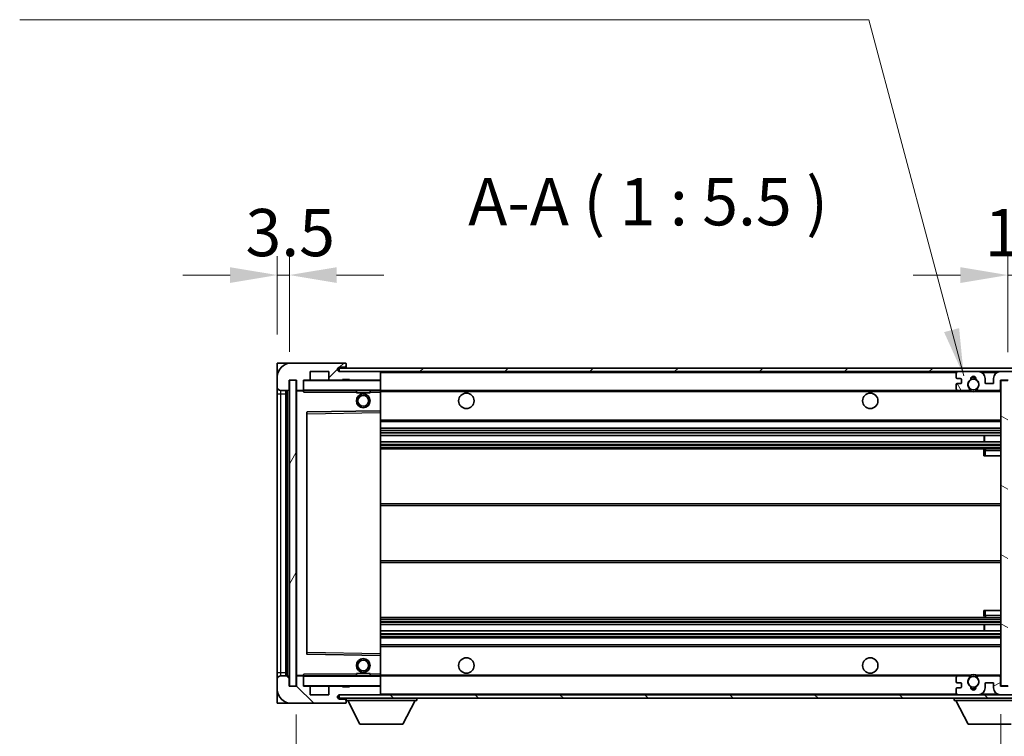
# Model space of a CAD drawing. Units: millimetres. Extents: x 14 to 12205, y 10 to 1555.
# Drawn here: x 3314 to 3600, y 1121 to 1330 of the extents above; entities that cross this region are included whole.
import ezdxf

# ---------------------------------------------------------------- set-up
doc = ezdxf.new("R2010")
doc.units = ezdxf.units.MM
for name, color, linetype, lineweight in [('Dimension (ISO)', 7, 'Continuous', 18), ('Dimension (ISO) @ 1', 7, 'Continuous', 18), ('Hatch (ISO)', 1, 'Continuous', 18), ('Symbol (ISO)', 7, 'Continuous', 18), ('Visible (ISO)', 7, 'Continuous', 35), ('Visible Narrow (ISO)', 7, 'Continuous', 25)]:
    doc.layers.add(name, color=color, linetype=linetype, lineweight=lineweight)
doc.styles.add('Note Text (TK)', font='MS PGothic.ttf')
doc.dimstyles.new('Default - Method 1b (TK)', dxfattribs={"dimscale": 5.5, "dimtxt": 2.5, "dimasz": 2.5, "dimexe": 1, "dimexo": 1.5, "dimgap": 1, "dimtad": 1, "dimtoh": 1, "dimrnd": 1e-08, "dimdsep": 46, "dimtxsty": 'Note Text (TK)', "dimcen": 0.09, "dimdle": 5, "dimclrd": 100, "dimclre": 100, "dimclrt": 7, "dimadec": 1, "dimazin": 1, "dimtfac": 1, "dimtmove": 0, "dimatfit": 3, "dimfxl": 1, "dimtolj": 1, "dimlwd": -1, "dimlwe": -1, "dimarcsym": 0})
doc.dimstyles.new('Default - Method 1b (TK)$7', dxfattribs={"dimscale": 5.5, "dimtxt": 2.5, "dimasz": 2.5, "dimexe": 1, "dimexo": 1.5, "dimgap": 1, "dimtad": 1, "dimtoh": 1, "dimrnd": 1e-08, "dimdsep": 46, "dimtxsty": 'Note Text (TK)', "dimcen": 0.09, "dimdle": 5, "dimclrd": 100, "dimclre": 100, "dimclrt": 7, "dimadec": 1, "dimazin": 1, "dimtfac": 1, "dimtmove": 0, "dimatfit": 3, "dimfxl": 1, "dimtolj": 1, "dimlwd": -1, "dimlwe": -1, "dimarcsym": 0})
pattern_1 = [(45, (2094.858, -34.149), (-12.34785, 12.34785), [])]
pattern_2 = [(135.0002, (2094.858, -34.149), (-12.3478, -12.3479), [])]

# ---------------------------------------------------------------- blocks, each defined once
blk = doc.blocks.new('*D91')
at = {"layer": 'Defpoints', "color": 0}
for p in [(3394.38, 1135.8), (3599.38, 1135.9), (3599.38, 1069.9)]:
    blk.add_point(p, dxfattribs=at)
at = {"layer": 'Dimension (ISO)', "color": 100}
for p, q in [((3394.38, 1127.55), (3394.38, 1064.4)), ((3599.38, 1127.65), (3599.38, 1064.4)), ((3408.13, 1069.9), (3585.63, 1069.9))]:
    blk.add_line(p, q, dxfattribs=at)
for points in [[(3408.13, 1072.19), (3408.13, 1067.61), (3394.38, 1069.9)], [(3585.63, 1072.19), (3585.63, 1067.61), (3599.38, 1069.9)]]:
    blk.add_solid(points, dxfattribs=at)
at = {"layer": 'Dimension (ISO)', "color": 7, "insert": (3392.51, 1084.46), "char_height": 13.75, "attachment_point": 4, "style": 'Note Text (TK)'}
blk.add_mtext('\\A1;\\fＭＳ Ｐゴシック|b0|i0;\\H13.7500;有効寸法 / Max dim. 205', dxfattribs=at)
blk = doc.blocks.new('*D116')
at = {"layer": 'Defpoints', "color": 0}
for p in [(3618.88, 1255.38), (3618.88, 1227.88), (3601.38, 1224.7)]:
    blk.add_point(p, dxfattribs=at)
at = {"layer": 'Dimension (ISO)', "color": 100}
for p, q in [((3601.38, 1232.95), (3601.38, 1260.88)), ((3618.88, 1236.13), (3618.88, 1260.88)), ((3587.63, 1255.38), (3573.88, 1255.38)), ((3601.38, 1255.38), (3618.88, 1255.38)), ((3632.63, 1255.38), (3646.38, 1255.38))]:
    blk.add_line(p, q, dxfattribs=at)
for points in [[(3587.63, 1257.67), (3587.63, 1253.09), (3601.38, 1255.38)], [(3632.63, 1257.67), (3632.63, 1253.09), (3618.88, 1255.38)]]:
    blk.add_solid(points, dxfattribs=at)
at = {"layer": 'Dimension (ISO)', "color": 7, "insert": (3594.66, 1267.75), "char_height": 13.75, "attachment_point": 4, "style": 'Note Text (TK)'}
blk.add_mtext('\\A1;17.5', dxfattribs=at)
blk = doc.blocks.new('*D117')
at = {"layer": 'Defpoints', "color": 0}
for p in [(3392.38, 1255.38), (3388.88, 1229.8), (3392.38, 1224.8)]:
    blk.add_point(p, dxfattribs=at)
at = {"layer": 'Dimension (ISO)', "color": 100}
for p, q in [((3388.88, 1238.05), (3388.88, 1260.88)), ((3392.38, 1233.05), (3392.38, 1260.88)), ((3375.13, 1255.38), (3361.38, 1255.38)), ((3388.88, 1255.38), (3392.38, 1255.38)), ((3406.13, 1255.38), (3419.88, 1255.38))]:
    blk.add_line(p, q, dxfattribs=at)
for points in [[(3375.13, 1257.67), (3375.13, 1253.09), (3388.88, 1255.38)], [(3406.13, 1257.67), (3406.13, 1253.09), (3392.38, 1255.38)]]:
    blk.add_solid(points, dxfattribs=at)
at = {"layer": 'Dimension (ISO)', "color": 7, "insert": (3379.62, 1267.75), "char_height": 13.75, "attachment_point": 4, "style": 'Note Text (TK)'}
blk.add_mtext('\\A1;3.5', dxfattribs=at)

msp = doc.modelspace()

# ---------------------------------------------------------------- hatches: boundary and pattern name
at = {"layer": 'Hatch (ISO)'}
h = msp.add_hatch(dxfattribs=at)
h.set_pattern_fill('ANSI31', color=256, scale=139.7, style=0)
h.set_pattern_definition(pattern_1)
edge = h.paths.add_edge_path()
edge.add_ellipse((3396.1816, 1222.0967), major_axis=(0, -0.3), ratio=1, start_angle=0, end_angle=90)
edge.add_line((3396.4816, 1222.0967), (3396.4816, 1224.7967))
edge.add_line((3396.4816, 1224.7967), (3398.1816, 1224.7967))
edge.add_ellipse((3398.1816, 1225.0967), major_axis=(0, -0.3), ratio=1, start_angle=0, end_angle=90)
edge.add_line((3398.4816, 1225.0967), (3398.4816, 1227.2967))
edge.add_line((3398.4816, 1227.2967), (3403.8816, 1227.2967))
edge.add_line((3403.8816, 1227.2967), (3403.8816, 1225.0967))
edge.add_ellipse((3404.1816, 1225.0967), major_axis=(-0.3, 0), ratio=1, start_angle=0, end_angle=90)
edge.add_line((3404.1816, 1224.7967), (3407.8816, 1224.7967))
edge.add_line((3407.8816, 1224.7967), (3407.8816, 1224.9967))
edge.add_line((3407.8816, 1224.9967), (3409.8816, 1224.9967))
edge.add_line((3409.8816, 1224.9967), (3409.8816, 1224.7967))
edge.add_line((3409.8816, 1224.7967), (3418.5816, 1224.7967))
edge.add_ellipse((3418.5816, 1225.0967), major_axis=(0, -0.3), ratio=1, start_angle=0, end_angle=90)
edge.add_line((3418.8816, 1225.0967), (3418.8816, 1226.9967))
edge.add_ellipse((3418.5816, 1226.9967), major_axis=(0.3, 0), ratio=1, start_angle=0, end_angle=90)
edge.add_line((3418.5816, 1227.2967), (3407.0066, 1227.2967))
edge.add_ellipse((3407.0066, 1227.9217), major_axis=(0, -0.625), ratio=1, start_angle=348.463041, end_angle=360, ccw=False)
edge.add_ellipse((3407.0066, 1227.9217), major_axis=(-0.125, -0.6124), ratio=1, start_angle=191.536959, end_angle=360, ccw=False)
edge.add_line((3407.0066, 1228.5467), (3408.3816, 1228.5467))
edge.add_ellipse((3408.3816, 1229.0467), major_axis=(0, -0.5), ratio=1, start_angle=0, end_angle=90)
edge.add_line((3408.8816, 1229.0467), (3408.8816, 1229.4967))
edge.add_ellipse((3408.5816, 1229.4967), major_axis=(0.3, 0), ratio=1, start_angle=0, end_angle=90)
edge.add_line((3408.5816, 1229.7967), (3392.8816, 1229.7967))
edge.add_ellipse((3392.8816, 1225.7967), major_axis=(0, 4), ratio=1, start_angle=0, end_angle=90)
edge.add_line((3388.8816, 1225.7967), (3388.8816, 1222.7967))
edge.add_ellipse((3389.8816, 1222.7967), major_axis=(-1, 0), ratio=1, start_angle=0, end_angle=90)
edge.add_line((3389.8816, 1221.7967), (3391.9816, 1221.7967))
edge.add_ellipse((3391.9816, 1222.0967), major_axis=(0, -0.3), ratio=1, start_angle=0, end_angle=90)
edge.add_line((3392.2816, 1222.0967), (3392.2816, 1224.7967))
edge.add_line((3392.2816, 1224.7967), (3392.3816, 1224.7967))
edge.add_line((3392.3816, 1224.7967), (3394.3816, 1224.7967))
edge.add_line((3394.3816, 1224.7967), (3394.4816, 1224.7967))
edge.add_line((3394.4816, 1224.7967), (3394.4816, 1222.0967))
edge.add_ellipse((3394.7816, 1222.0967), major_axis=(-0.3, 0), ratio=1, start_angle=0, end_angle=90)
edge.add_line((3394.7816, 1221.7967), (3396.1816, 1221.7967))
h = msp.add_hatch(dxfattribs=at)
h.set_pattern_fill('ANSI31', color=256, scale=139.7, style=0)
h.set_pattern_definition(pattern_1)
edge = h.paths.add_edge_path()
edge.add_line((3606.3816, 1222.5467), (3601.3816, 1222.5467))
edge.add_line((3601.3816, 1222.5467), (3601.3816, 1221.5467))
edge.add_line((3601.3816, 1221.5467), (3606.3816, 1221.5467))
edge.add_ellipse((3606.3816, 1223.0467), major_axis=(0, -1.5), ratio=1, start_angle=0, end_angle=90)
edge.add_line((3607.8816, 1223.0467), (3607.8816, 1226.7967))
edge.add_ellipse((3606.3816, 1226.7967), major_axis=(1.5, 0), ratio=1, start_angle=0, end_angle=90)
edge.add_line((3606.3816, 1228.2967), (3406.8816, 1228.2967))
edge.add_line((3406.8816, 1228.2967), (3406.8816, 1227.3094))
edge.add_line((3406.8816, 1227.3094), (3406.8816, 1227.2967))
edge.add_line((3406.8816, 1227.2967), (3407.0066, 1227.2967))
edge.add_line((3407.0066, 1227.2967), (3418.5816, 1227.2967))
edge.add_line((3418.5816, 1227.2967), (3586.8816, 1227.2967))
edge.add_line((3586.8816, 1227.2967), (3592.7816, 1227.2967))
edge.add_line((3592.7816, 1227.2967), (3599.2816, 1227.2967))
edge.add_line((3599.2816, 1227.2967), (3605.8816, 1227.2967))
edge.add_line((3605.8816, 1227.2967), (3606.3816, 1227.2967))
edge.add_ellipse((3606.3816, 1226.7967), major_axis=(0, 0.5), ratio=1, start_angle=270, end_angle=360, ccw=False)
edge.add_line((3606.8816, 1226.7967), (3606.8816, 1223.0467))
edge.add_ellipse((3606.3816, 1223.0467), major_axis=(0.5, 0), ratio=1, start_angle=270, end_angle=360, ccw=False)
h = msp.add_hatch(dxfattribs=at)
h.set_pattern_fill('ANSI31', color=256, scale=139.7, angle=75.000175, style=0)
h.set_pattern_definition([(120.0002, (2094.858, -34.149), (-15.12294, -8.7313), [])])
edge = h.paths.add_edge_path()
edge.add_ellipse((3586.8816, 1226.7967), major_axis=(0, 0.5), ratio=1, start_angle=0, end_angle=90)
edge.add_line((3586.3816, 1226.7967), (3586.3816, 1225.5967))
edge.add_ellipse((3586.6816, 1225.5967), major_axis=(-0.3, 0), ratio=1, start_angle=0, end_angle=90)
edge.add_line((3586.6816, 1225.2967), (3587.5816, 1225.2967))
edge.add_ellipse((3587.5816, 1224.9967), major_axis=(0, 0.3), ratio=1, start_angle=270, end_angle=360, ccw=False)
edge.add_line((3587.8816, 1224.9967), (3587.8816, 1224.0967))
edge.add_ellipse((3587.5816, 1224.0967), major_axis=(0.3, 0), ratio=1, start_angle=270, end_angle=360, ccw=False)
edge.add_line((3587.5816, 1223.7967), (3586.6816, 1223.7967))
edge.add_ellipse((3586.6816, 1223.4967), major_axis=(0, 0.3), ratio=1, start_angle=0, end_angle=90)
edge.add_line((3586.3816, 1223.4967), (3586.3816, 1222.2967))
edge.add_ellipse((3586.8816, 1222.2967), major_axis=(-0.5, 0), ratio=1, start_angle=0, end_angle=90)
edge.add_line((3586.8816, 1221.7967), (3589.906, 1221.7967))
edge.add_ellipse((3589.906, 1222.1967), major_axis=(0, -0.4), ratio=1, start_angle=0, end_angle=132.45415)
edge.add_ellipse((3591.3816, 1223.5467), major_axis=(-1.1805, -1.08), ratio=1, start_angle=261.020412, end_angle=360, ccw=False)
edge.add_ellipse((3590.3337, 1225.1316), major_axis=(0.1655, -0.2502), ratio=1, start_angle=0, end_angle=60.082872)
edge.add_ellipse((3591.3816, 1225.1967), major_axis=(-0.7486, -0.0465), ratio=1, start_angle=172.885131, end_angle=360, ccw=False)
edge.add_ellipse((3592.4296, 1225.1316), major_axis=(-0.2994, 0.0186), ratio=1, start_angle=0, end_angle=60.082872)
edge.add_ellipse((3591.3816, 1223.5467), major_axis=(0.8825, 1.3346), ratio=1, start_angle=261.020412, end_angle=360, ccw=False)
edge.add_ellipse((3592.8573, 1222.1967), major_axis=(-0.2951, 0.27), ratio=1, start_angle=0, end_angle=132.45415)
edge.add_line((3592.8573, 1221.7967), (3598.8816, 1221.7967))
edge.add_ellipse((3598.8816, 1222.1967), major_axis=(0, -0.4), ratio=1, start_angle=0, end_angle=90)
edge.add_line((3599.2816, 1222.1967), (3599.2816, 1224.7967))
edge.add_line((3599.2816, 1224.7967), (3601.4816, 1224.7967))
edge.add_line((3601.4816, 1224.7967), (3601.4816, 1223.1967))
edge.add_ellipse((3601.8816, 1223.1967), major_axis=(-0.4, 0), ratio=1, start_angle=0, end_angle=90)
edge.add_line((3601.8816, 1222.7967), (3605.8816, 1222.7967))
edge.add_ellipse((3605.8816, 1223.2967), major_axis=(0, -0.5), ratio=1, start_angle=0, end_angle=90)
edge.add_line((3606.3816, 1223.2967), (3606.3816, 1223.9967))
edge.add_ellipse((3606.0816, 1223.9967), major_axis=(0.3, 0), ratio=1, start_angle=0, end_angle=90)
edge.add_line((3606.0816, 1224.2967), (3604.6816, 1224.2967))
edge.add_ellipse((3604.6816, 1224.5967), major_axis=(0, -0.3), ratio=1, start_angle=270, end_angle=360, ccw=False)
edge.add_line((3604.3816, 1224.5967), (3604.3816, 1225.4967))
edge.add_ellipse((3604.6816, 1225.4967), major_axis=(-0.3, 0), ratio=1, start_angle=270, end_angle=360, ccw=False)
edge.add_line((3604.6816, 1225.7967), (3606.0816, 1225.7967))
edge.add_ellipse((3606.0816, 1226.0967), major_axis=(0, -0.3), ratio=1, start_angle=0, end_angle=90)
edge.add_line((3606.3816, 1226.0967), (3606.3816, 1226.7967))
edge.add_ellipse((3605.8816, 1226.7967), major_axis=(0.5, 0), ratio=1, start_angle=0, end_angle=90)
edge.add_line((3605.8816, 1227.2967), (3599.2816, 1227.2967))
edge.add_ellipse((3599.2816, 1225.2967), major_axis=(0, 2), ratio=1, start_angle=0, end_angle=90)
edge.add_line((3597.2816, 1225.2967), (3597.2816, 1224.0967))
edge.add_ellipse((3596.9816, 1224.0967), major_axis=(0.3, 0), ratio=1, start_angle=270, end_angle=360, ccw=False)
edge.add_line((3596.9816, 1223.7967), (3595.0816, 1223.7967))
edge.add_ellipse((3595.0816, 1224.0967), major_axis=(0, -0.3), ratio=1, start_angle=270, end_angle=360, ccw=False)
edge.add_line((3594.7816, 1224.0967), (3594.7816, 1225.2967))
edge.add_ellipse((3592.7816, 1225.2967), major_axis=(2, 0), ratio=1, start_angle=0, end_angle=90)
edge.add_line((3592.7816, 1227.2967), (3586.8816, 1227.2967))
h = msp.add_hatch(dxfattribs=at)
h.set_pattern_fill('ANSI31', color=256, scale=139.7, angle=14.999978, style=0)
h.set_pattern_definition([(60, (2094.858, -34.149), (-15.12297, 8.73126), [])])
h.paths.add_polyline_path([(3394.3816, 1224.7967), (3392.3816, 1224.7967), (3392.3816, 1135.7967), (3394.3816, 1135.7967)])
h = msp.add_hatch(dxfattribs=at)
h.set_pattern_fill('ANSI31', color=256, scale=139.7, angle=105.000246, style=0)
h.set_pattern_definition([(150.0002, (2094.858, -34.149), (-8.73119, -15.123), [])])
h.paths.add_polyline_path([(3601.3816, 1224.6967), (3599.3816, 1224.6967), (3599.3816, 1135.8967), (3601.3816, 1135.8967), (3601.3816, 1138.0467), (3601.3816, 1139.0467), (3601.3816, 1221.5467), (3601.3816, 1222.5467)])
h = msp.add_hatch(dxfattribs=at)
h.set_pattern_fill('ANSI31', color=256, scale=139.7, angle=90.00021, style=0)
h.set_pattern_definition(pattern_2)
edge = h.paths.add_edge_path()
edge.add_ellipse((3396.1816, 1138.4967), major_axis=(0.3, 0), ratio=1, start_angle=0, end_angle=90)
edge.add_line((3396.1816, 1138.7967), (3394.7816, 1138.7967))
edge.add_ellipse((3394.7816, 1138.4967), major_axis=(0, 0.3), ratio=1, start_angle=0, end_angle=90)
edge.add_line((3394.4816, 1138.4967), (3394.4816, 1135.7967))
edge.add_line((3394.4816, 1135.7967), (3394.3816, 1135.7967))
edge.add_line((3394.3816, 1135.7967), (3392.3816, 1135.7967))
edge.add_line((3392.3816, 1135.7967), (3392.2816, 1135.7967))
edge.add_line((3392.2816, 1135.7967), (3392.2816, 1138.4967))
edge.add_ellipse((3391.9816, 1138.4967), major_axis=(0.3, 0), ratio=1, start_angle=0, end_angle=90)
edge.add_line((3391.9816, 1138.7967), (3389.8816, 1138.7967))
edge.add_ellipse((3389.8816, 1137.7967), major_axis=(0, 1), ratio=1, start_angle=0, end_angle=90)
edge.add_line((3388.8816, 1137.7967), (3388.8816, 1134.7967))
edge.add_ellipse((3392.8816, 1134.7967), major_axis=(-4, 0), ratio=1, start_angle=0, end_angle=90)
edge.add_line((3392.8816, 1130.7967), (3408.5816, 1130.7967))
edge.add_ellipse((3408.5816, 1131.0967), major_axis=(0, -0.3), ratio=1, start_angle=0, end_angle=90)
edge.add_line((3408.8816, 1131.0967), (3408.8816, 1131.5467))
edge.add_ellipse((3408.3816, 1131.5467), major_axis=(0.5, 0), ratio=1, start_angle=0, end_angle=90)
edge.add_line((3408.3816, 1132.0467), (3407.0066, 1132.0467))
edge.add_ellipse((3407.0066, 1132.6717), major_axis=(0, -0.625), ratio=1, start_angle=191.536959, end_angle=360, ccw=False)
edge.add_ellipse((3407.0066, 1132.6717), major_axis=(-0.125, 0.6124), ratio=1, start_angle=348.463041, end_angle=360, ccw=False)
edge.add_line((3407.0066, 1133.2967), (3418.5816, 1133.2967))
edge.add_ellipse((3418.5816, 1133.5967), major_axis=(0, -0.3), ratio=1, start_angle=0, end_angle=90)
edge.add_line((3418.8816, 1133.5967), (3418.8816, 1135.4967))
edge.add_ellipse((3418.5816, 1135.4967), major_axis=(0.3, 0), ratio=1, start_angle=0, end_angle=90)
edge.add_line((3418.5816, 1135.7967), (3409.8816, 1135.7967))
edge.add_line((3409.8816, 1135.7967), (3409.8816, 1135.5967))
edge.add_line((3409.8816, 1135.5967), (3407.8816, 1135.5967))
edge.add_line((3407.8816, 1135.5967), (3407.8816, 1135.7967))
edge.add_line((3407.8816, 1135.7967), (3404.1816, 1135.7967))
edge.add_ellipse((3404.1816, 1135.4967), major_axis=(0, 0.3), ratio=1, start_angle=0, end_angle=90)
edge.add_line((3403.8816, 1135.4967), (3403.8816, 1133.2967))
edge.add_line((3403.8816, 1133.2967), (3398.4816, 1133.2967))
edge.add_line((3398.4816, 1133.2967), (3398.4816, 1135.4967))
edge.add_ellipse((3398.1816, 1135.4967), major_axis=(0.3, 0), ratio=1, start_angle=0, end_angle=90)
edge.add_line((3398.1816, 1135.7967), (3396.4816, 1135.7967))
edge.add_line((3396.4816, 1135.7967), (3396.4816, 1138.4967))
h = msp.add_hatch(dxfattribs=at)
h.set_pattern_fill('ANSI31', color=256, scale=139.7, angle=90.00021, style=0)
h.set_pattern_definition(pattern_2)
edge = h.paths.add_edge_path()
edge.add_line((3601.3816, 1138.0467), (3606.3816, 1138.0467))
edge.add_ellipse((3606.3816, 1137.5467), major_axis=(0, 0.5), ratio=1, start_angle=270, end_angle=360, ccw=False)
edge.add_line((3606.8816, 1137.5467), (3606.8816, 1133.7967))
edge.add_ellipse((3606.3816, 1133.7967), major_axis=(0.5, 0), ratio=1, start_angle=270, end_angle=360, ccw=False)
edge.add_line((3606.3816, 1133.2967), (3605.8816, 1133.2967))
edge.add_line((3605.8816, 1133.2967), (3599.2816, 1133.2967))
edge.add_line((3599.2816, 1133.2967), (3592.7816, 1133.2967))
edge.add_line((3592.7816, 1133.2967), (3586.8816, 1133.2967))
edge.add_line((3586.8816, 1133.2967), (3418.5816, 1133.2967))
edge.add_line((3418.5816, 1133.2967), (3407.0066, 1133.2967))
edge.add_line((3407.0066, 1133.2967), (3406.8816, 1133.2967))
edge.add_line((3406.8816, 1133.2967), (3406.8816, 1133.2841))
edge.add_line((3406.8816, 1133.2841), (3406.8816, 1132.2967))
edge.add_line((3406.8816, 1132.2967), (3606.3816, 1132.2967))
edge.add_ellipse((3606.3816, 1133.7967), major_axis=(0, -1.5), ratio=1, start_angle=0, end_angle=90)
edge.add_line((3607.8816, 1133.7967), (3607.8816, 1137.5467))
edge.add_ellipse((3606.3816, 1137.5467), major_axis=(1.5, 0), ratio=1, start_angle=0, end_angle=90)
edge.add_line((3606.3816, 1139.0467), (3601.3816, 1139.0467))
edge.add_line((3601.3816, 1139.0467), (3601.3816, 1138.0467))
h = msp.add_hatch(dxfattribs=at)
h.set_pattern_fill('ANSI31', color=256, scale=139.7, angle=-14.999978, style=0)
h.set_pattern_definition([(30, (2094.858, -34.149), (-8.73126, 15.12297), [])])
edge = h.paths.add_edge_path()
edge.add_ellipse((3586.8816, 1133.7967), major_axis=(-0.5, 0), ratio=1, start_angle=0, end_angle=90)
edge.add_line((3586.8816, 1133.2967), (3592.7816, 1133.2967))
edge.add_ellipse((3592.7816, 1135.2967), major_axis=(0, -2), ratio=1, start_angle=0, end_angle=90)
edge.add_line((3594.7816, 1135.2967), (3594.7816, 1136.4967))
edge.add_ellipse((3595.0816, 1136.4967), major_axis=(-0.3, 0), ratio=1, start_angle=270, end_angle=360, ccw=False)
edge.add_line((3595.0816, 1136.7967), (3596.9816, 1136.7967))
edge.add_ellipse((3596.9816, 1136.4967), major_axis=(0, 0.3), ratio=1, start_angle=270, end_angle=360, ccw=False)
edge.add_line((3597.2816, 1136.4967), (3597.2816, 1135.2967))
edge.add_ellipse((3599.2816, 1135.2967), major_axis=(-2, 0), ratio=1, start_angle=0, end_angle=90)
edge.add_line((3599.2816, 1133.2967), (3605.8816, 1133.2967))
edge.add_ellipse((3605.8816, 1133.7967), major_axis=(0, -0.5), ratio=1, start_angle=0, end_angle=90)
edge.add_line((3606.3816, 1133.7967), (3606.3816, 1134.4967))
edge.add_ellipse((3606.0816, 1134.4967), major_axis=(0.3, 0), ratio=1, start_angle=0, end_angle=90)
edge.add_line((3606.0816, 1134.7967), (3604.6816, 1134.7967))
edge.add_ellipse((3604.6816, 1135.0967), major_axis=(0, -0.3), ratio=1, start_angle=270, end_angle=360, ccw=False)
edge.add_line((3604.3816, 1135.0967), (3604.3816, 1135.9967))
edge.add_ellipse((3604.6816, 1135.9967), major_axis=(-0.3, 0), ratio=1, start_angle=270, end_angle=360, ccw=False)
edge.add_line((3604.6816, 1136.2967), (3606.0816, 1136.2967))
edge.add_ellipse((3606.0816, 1136.5967), major_axis=(0, -0.3), ratio=1, start_angle=0, end_angle=90)
edge.add_line((3606.3816, 1136.5967), (3606.3816, 1137.2967))
edge.add_ellipse((3605.8816, 1137.2967), major_axis=(0.5, 0), ratio=1, start_angle=0, end_angle=90)
edge.add_line((3605.8816, 1137.7967), (3601.8816, 1137.7967))
edge.add_ellipse((3601.8816, 1137.3967), major_axis=(0, 0.4), ratio=1, start_angle=0, end_angle=90)
edge.add_line((3601.4816, 1137.3967), (3601.4816, 1135.7967))
edge.add_line((3601.4816, 1135.7967), (3599.2816, 1135.7967))
edge.add_line((3599.2816, 1135.7967), (3599.2816, 1138.3967))
edge.add_ellipse((3598.8816, 1138.3967), major_axis=(0.4, 0), ratio=1, start_angle=0, end_angle=90)
edge.add_line((3598.8816, 1138.7967), (3592.8573, 1138.7967))
edge.add_ellipse((3592.8573, 1138.3967), major_axis=(0, 0.4), ratio=1, start_angle=0, end_angle=132.45415)
edge.add_ellipse((3591.3816, 1137.0467), major_axis=(1.1805, 1.08), ratio=1, start_angle=261.020412, end_angle=360, ccw=False)
edge.add_ellipse((3592.4296, 1135.4619), major_axis=(-0.1655, 0.2502), ratio=1, start_angle=0, end_angle=60.082872)
edge.add_ellipse((3591.3816, 1135.3967), major_axis=(0.7486, 0.0465), ratio=1, start_angle=172.885131, end_angle=360, ccw=False)
edge.add_ellipse((3590.3337, 1135.4619), major_axis=(0.2994, -0.0186), ratio=1, start_angle=0, end_angle=60.082872)
edge.add_ellipse((3591.3816, 1137.0467), major_axis=(-0.8825, -1.3346), ratio=1, start_angle=261.020412, end_angle=360, ccw=False)
edge.add_ellipse((3589.906, 1138.3967), major_axis=(0.2951, -0.27), ratio=1, start_angle=0, end_angle=132.45415)
edge.add_line((3589.906, 1138.7967), (3586.8816, 1138.7967))
edge.add_ellipse((3586.8816, 1138.2967), major_axis=(0, 0.5), ratio=1, start_angle=0, end_angle=90)
edge.add_line((3586.3816, 1138.2967), (3586.3816, 1137.0967))
edge.add_ellipse((3586.6816, 1137.0967), major_axis=(-0.3, 0), ratio=1, start_angle=0, end_angle=90)
edge.add_line((3586.6816, 1136.7967), (3587.5816, 1136.7967))
edge.add_ellipse((3587.5816, 1136.4967), major_axis=(0, 0.3), ratio=1, start_angle=270, end_angle=360, ccw=False)
edge.add_line((3587.8816, 1136.4967), (3587.8816, 1135.5967))
edge.add_ellipse((3587.5816, 1135.5967), major_axis=(0.3, 0), ratio=1, start_angle=270, end_angle=360, ccw=False)
edge.add_line((3587.5816, 1135.2967), (3586.6816, 1135.2967))
edge.add_ellipse((3586.6816, 1134.9967), major_axis=(0, 0.3), ratio=1, start_angle=0, end_angle=90)
edge.add_line((3586.3816, 1134.9967), (3586.3816, 1133.7967))

# ---------------------------------------------------------------- linework, layer by layer
at = {"layer": 'Visible (ISO)'}
for p, q in [((3392.8816, 1229.7967), (3388.8816, 1229.7967)), ((3388.8816, 1225.7967), (3388.8816, 1229.7967)), ((3408.5816, 1229.7967), (3392.8816, 1229.7967)), ((3408.5816, 1229.7967), (3408.6316, 1229.7967)), ((3408.8816, 1229.5467), (3408.8816, 1229.4967)), ((3408.8816, 1229.0467), (3408.8816, 1229.4967)), ((3408.8816, 1228.5467), (3408.8816, 1229.0467)), ((3398.4816, 1225.0967), (3398.4816, 1227.2967)), ((3398.4816, 1227.2967), (3403.8816, 1227.2967)), ((3403.8816, 1227.2967), (3403.8816, 1225.0967)), ((3606.3816, 1228.2967), (3406.8816, 1228.2967)), ((3406.8816, 1228.2967), (3406.8816, 1227.2967)), ((3406.8816, 1227.2967), (3606.3816, 1227.2967)), ((3407.0066, 1228.5467), (3408.3816, 1228.5467)), ((3418.5816, 1227.2967), (3407.0066, 1227.2967)), ((3408.3816, 1228.5467), (3408.8816, 1228.5467)), ((3408.8816, 1228.5467), (3408.8816, 1228.2967)), ((3418.8816, 1226.9967), (3418.8816, 1227.2967)), ((3418.8816, 1225.0967), (3418.8816, 1226.9967)), ((3586.3816, 1226.7967), (3586.3816, 1225.5967)), ((3592.7816, 1227.2967), (3586.8816, 1227.2967)), ((3605.8816, 1227.2967), (3599.2816, 1227.2967)), ((3388.8816, 1225.7967), (3388.8816, 1222.7967)), ((3392.2816, 1222.0967), (3392.2816, 1224.7967)), ((3392.2816, 1224.7967), (3394.4816, 1224.7967)), ((3394.3816, 1224.7967), (3392.3816, 1224.7967)), ((3392.3816, 1224.7967), (3392.3816, 1135.7967)), ((3394.3816, 1135.7967), (3394.3816, 1224.7967)), ((3394.4816, 1224.7967), (3394.4816, 1222.0967)), ((3396.4816, 1222.0967), (3396.4816, 1224.7967)), ((3396.4816, 1224.7967), (3398.1816, 1224.7967)), ((3404.1816, 1224.7967), (3398.1816, 1224.7967)), ((3404.1816, 1224.7967), (3407.8816, 1224.7967)), ((3407.8816, 1224.7967), (3407.8816, 1224.9967)), ((3407.8816, 1224.9967), (3409.8816, 1224.9967)), ((3409.8816, 1224.7967), (3407.8816, 1224.7967)), ((3409.8816, 1224.9967), (3409.8816, 1224.7967)), ((3409.8816, 1224.7967), (3418.5816, 1224.7967)), ((3418.7816, 1224.7967), (3418.5816, 1224.7967)), ((3418.8816, 1224.6967), (3418.8816, 1225.0967)), ((3418.8816, 1221.8967), (3418.8816, 1224.6967)), ((3586.3816, 1223.4967), (3586.3816, 1222.2967)), ((3586.6816, 1225.2967), (3587.5816, 1225.2967)), ((3587.5816, 1223.7967), (3586.6816, 1223.7967)), ((3587.8816, 1224.9967), (3587.8816, 1224.0967)), ((3594.7816, 1224.0967), (3594.7816, 1225.2967)), ((3596.9816, 1223.7967), (3595.0816, 1223.7967)), ((3597.2816, 1225.2967), (3597.2816, 1224.0967)), ((3599.2816, 1222.1967), (3599.2816, 1224.7967)), ((3599.2816, 1224.7967), (3601.4816, 1224.7967)), ((3601.3816, 1224.6967), (3599.3816, 1224.6967)), ((3599.3816, 1224.6967), (3599.3816, 1135.8967)), ((3388.8816, 1222.7967), (3388.8816, 1220.7967)), ((3388.8816, 1220.7967), (3388.8816, 1139.7967)), ((3389.8816, 1221.7967), (3391.9816, 1221.7967)), ((3391.3816, 1138.7967), (3391.3816, 1221.7967)), ((3391.6816, 1221.7967), (3391.6816, 1138.7967)), ((3394.4816, 1221.6967), (3394.4816, 1138.8967)), ((3394.7816, 1221.7967), (3394.5816, 1221.7967)), ((3394.7816, 1221.7967), (3396.1816, 1221.7967)), ((3396.4816, 1221.7967), (3396.1816, 1221.7967)), ((3396.4816, 1222.0967), (3396.4816, 1221.8967)), ((3396.4816, 1221.8967), (3396.4816, 1221.6284)), ((3396.5816, 1221.7967), (3418.7816, 1221.7967)), ((3411.8816, 1221.7967), (3411.8816, 1221.0967)), ((3415.8816, 1221.0967), (3411.8816, 1221.0967)), ((3415.8816, 1221.7967), (3415.8816, 1221.0967)), ((3418.8816, 1221.2967), (3418.8816, 1221.8967)), ((3418.8816, 1221.7967), (3586.8816, 1221.7967)), ((3418.8816, 1215.9951), (3418.8816, 1221.2967)), ((3586.8816, 1221.7967), (3589.906, 1221.7967)), ((3589.906, 1221.7967), (3590.2208, 1221.7967)), ((3592.5425, 1221.7967), (3592.8573, 1221.7967)), ((3592.8573, 1221.7967), (3598.8816, 1221.7967)), ((3598.8816, 1221.7967), (3599.3816, 1221.7967)), ((3397.4816, 1215.4484), (3397.4816, 1145.1451)), ((3418.7816, 1215.8951), (3397.58, 1215.5483)), ((3418.7833, 1215.8951), (3418.7816, 1215.8951)), ((3418.8816, 1215.395), (3418.8816, 1215.9951)), ((3418.8816, 1145.1984), (3418.8816, 1215.395)), ((3418.8816, 1212.7967), (3599.3816, 1212.7967)), ((3418.8816, 1210.7967), (3599.3816, 1210.7967)), ((3418.8816, 1208.6946), (3599.3816, 1208.6946)), ((3418.8816, 1206.8988), (3599.3816, 1206.8988)), ((3594.569, 1206.8988), (3594.569, 1208.6946)), ((3594.5816, 1206.8988), (3594.5816, 1208.6946)), ((3418.8816, 1204.7967), (3599.3816, 1204.7967)), ((3594.3816, 1204.2967), (3594.3816, 1202.7967)), ((3599.3816, 1204.7967), (3594.8816, 1204.7967)), ((3594.8816, 1202.7967), (3594.3816, 1202.7967)), ((3594.8816, 1202.7967), (3599.3816, 1202.7967)), ((3418.8816, 1188.7967), (3599.3816, 1188.7967)), ((3418.8816, 1171.7967), (3599.3816, 1171.7967)), ((3594.3816, 1157.7967), (3594.8816, 1157.7967)), ((3594.3816, 1157.7967), (3594.3816, 1156.2967)), ((3594.8816, 1157.7967), (3599.3816, 1157.7967)), ((3418.8816, 1155.7967), (3599.3816, 1155.7967)), ((3594.8816, 1155.7967), (3599.3816, 1155.7967)), ((3418.8816, 1153.6946), (3599.3816, 1153.6946)), ((3418.8816, 1151.8988), (3599.3816, 1151.8988)), ((3594.569, 1151.8988), (3594.569, 1153.6946)), ((3594.5816, 1151.8988), (3594.5816, 1153.6946)), ((3418.8816, 1149.7967), (3599.3816, 1149.7967)), ((3418.8816, 1147.7967), (3599.3816, 1147.7967)), ((3397.58, 1145.0451), (3418.7816, 1144.6984)), ((3418.7816, 1144.6984), (3418.7833, 1144.6983)), ((3418.8816, 1144.5984), (3418.8816, 1145.1984)), ((3418.8816, 1139.2967), (3418.8816, 1144.5984)), ((3388.8816, 1139.7967), (3388.8816, 1137.7967)), ((3388.8816, 1137.7967), (3388.8816, 1134.7967)), ((3391.9816, 1138.7967), (3389.8816, 1138.7967)), ((3392.2816, 1135.7967), (3392.2816, 1138.4967)), ((3394.4816, 1138.4967), (3394.4816, 1135.7967)), ((3394.5816, 1138.7967), (3394.7816, 1138.7967)), ((3396.1816, 1138.7967), (3394.7816, 1138.7967)), ((3396.1816, 1138.7967), (3396.4816, 1138.7967)), ((3396.4816, 1138.9651), (3396.4816, 1138.6967)), ((3396.4816, 1138.6967), (3396.4816, 1138.4967)), ((3396.4816, 1135.7967), (3396.4816, 1138.4967)), ((3418.7816, 1138.7967), (3396.5816, 1138.7967)), ((3411.8816, 1139.4967), (3415.8816, 1139.4967)), ((3411.8816, 1138.7967), (3411.8816, 1139.4967)), ((3415.8816, 1138.7967), (3415.8816, 1139.4967)), ((3418.8816, 1138.6967), (3418.8816, 1139.2967)), ((3418.8816, 1138.7967), (3586.8816, 1138.7967)), ((3418.8816, 1135.8967), (3418.8816, 1138.6967)), ((3586.3816, 1138.2967), (3586.3816, 1137.0967)), ((3589.906, 1138.7967), (3586.8816, 1138.7967)), ((3589.906, 1138.7967), (3590.2208, 1138.7967)), ((3592.5425, 1138.7967), (3592.8573, 1138.7967)), ((3598.8816, 1138.7967), (3592.8573, 1138.7967)), ((3598.8816, 1138.7967), (3599.3816, 1138.7967)), ((3599.2816, 1135.7967), (3599.2816, 1138.3967)), ((3388.8816, 1130.7967), (3388.8816, 1134.7967)), ((3394.4816, 1135.7967), (3392.2816, 1135.7967)), ((3392.3816, 1135.7967), (3394.3816, 1135.7967)), ((3398.1816, 1135.7967), (3396.4816, 1135.7967)), ((3398.1816, 1135.7967), (3404.1816, 1135.7967)), ((3398.4816, 1133.2967), (3398.4816, 1135.4967)), ((3403.8816, 1135.4967), (3403.8816, 1133.2967)), ((3407.8816, 1135.7967), (3404.1816, 1135.7967)), ((3407.8816, 1135.5967), (3407.8816, 1135.7967)), ((3407.8816, 1135.7967), (3409.8816, 1135.7967)), ((3409.8816, 1135.5967), (3407.8816, 1135.5967)), ((3418.5816, 1135.7967), (3409.8816, 1135.7967)), ((3409.8816, 1135.7967), (3409.8816, 1135.5967)), ((3418.5816, 1135.7967), (3418.7816, 1135.7967)), ((3418.8816, 1135.4967), (3418.8816, 1135.8967)), ((3418.8816, 1133.5967), (3418.8816, 1135.4967)), ((3586.3816, 1134.9967), (3586.3816, 1133.7967)), ((3586.6816, 1136.7967), (3587.5816, 1136.7967)), ((3587.5816, 1135.2967), (3586.6816, 1135.2967)), ((3587.8816, 1136.4967), (3587.8816, 1135.5967)), ((3594.7816, 1135.2967), (3594.7816, 1136.4967)), ((3595.0816, 1136.7967), (3596.9816, 1136.7967)), ((3597.2816, 1136.4967), (3597.2816, 1135.2967)), ((3601.4816, 1135.7967), (3599.2816, 1135.7967)), ((3599.3816, 1135.8967), (3601.3816, 1135.8967)), ((3403.8816, 1133.2967), (3398.4816, 1133.2967)), ((3606.3816, 1133.2967), (3406.8816, 1133.2967)), ((3406.8816, 1133.2967), (3406.8816, 1132.2967)), ((3406.8816, 1132.2967), (3606.3816, 1132.2967)), ((3407.0066, 1133.2967), (3418.5816, 1133.2967)), ((3408.3816, 1132.0467), (3407.0066, 1132.0467)), ((3408.8816, 1132.0467), (3408.3816, 1132.0467)), ((3408.8816, 1132.2967), (3408.8816, 1131.5967)), ((3408.8816, 1131.5467), (3408.8816, 1131.5967)), ((3408.8816, 1131.5967), (3429.4816, 1131.5967)), ((3408.8816, 1131.0967), (3408.8816, 1131.5467)), ((3412.9316, 1124.6967), (3409.3816, 1131.5967)), ((3418.8816, 1133.3967), (3418.8816, 1133.5967)), ((3425.4316, 1124.6967), (3428.9816, 1131.5967)), ((3429.4816, 1132.2967), (3429.4816, 1131.5967)), ((3585.7816, 1132.2967), (3585.7816, 1131.5967)), ((3585.7816, 1131.5967), (3606.3816, 1131.5967)), ((3589.8316, 1124.6967), (3586.2816, 1131.5967)), ((3586.8816, 1133.2967), (3592.7816, 1133.2967)), ((3599.2816, 1133.2967), (3605.8816, 1133.2967)), ((3388.8816, 1130.7967), (3392.8816, 1130.7967)), ((3392.8816, 1130.7967), (3408.5816, 1130.7967)), ((3408.6316, 1130.7967), (3408.5816, 1130.7967)), ((3408.8816, 1131.0967), (3408.8816, 1131.0467)), ((3412.9316, 1124.6967), (3425.4316, 1124.6967)), ((3589.8316, 1124.6967), (3602.3316, 1124.6967))]:
    msp.add_line(p, q, dxfattribs=at)
for centre, radius in [((3591.3816, 1223.5467), 1.5706), ((3413.8816, 1218.7967), 2), ((3413.8816, 1218.7967), 1.5706), ((3443.8816, 1218.7967), 2.25), ((3561.3816, 1218.7967), 2.25), ((3413.8816, 1141.7967), 2), ((3413.8816, 1141.7967), 1.5706), ((3443.8816, 1141.7967), 2.25), ((3561.3816, 1141.7967), 2.25), ((3591.3816, 1137.0467), 1.5706)]:
    msp.add_circle(centre, radius, dxfattribs=at)
for centre, radius, start, end in [((3392.8816, 1225.7967), 4, 90, 180), ((3408.3816, 1229.0467), 0.5, 270, 0), ((3408.5816, 1229.4967), 0.3, 0, 90), ((3408.6316, 1229.5467), 0.25, 0, 90), ((3407.0066, 1227.9217), 0.625, 90, 270), ((3418.5816, 1226.9967), 0.3, 0, 90), ((3586.8816, 1226.7967), 0.5, 90, 180), ((3592.7816, 1225.2967), 2, 0, 90), ((3599.2816, 1225.2967), 2, 90, 180), ((3396.5816, 1224.6967), 0.1, 90, 180), ((3398.1816, 1225.0967), 0.3, 270, 0), ((3404.1816, 1225.0967), 0.3, 180, 270), ((3418.5816, 1225.0967), 0.3, 270, 0), ((3418.7816, 1224.6967), 0.1, 0, 90), ((3586.6816, 1225.5967), 0.3, 180, 270), ((3586.6816, 1223.4967), 0.3, 90, 180), ((3587.5816, 1224.9967), 0.3, 0, 90), ((3587.5816, 1224.0967), 0.3, 270, 0), ((3591.3816, 1223.5467), 1.6, 123.474563, 222.45415), ((3590.3337, 1225.1316), 0.3, 303.474563, 3.557435), ((3591.3816, 1225.1967), 0.75, 356.442565, 183.557435), ((3591.3816, 1223.5467), 2, 68.96053, 111.03947), ((3591.3816, 1223.5467), 2.1, 71.451, 108.549), ((3592.4296, 1225.1316), 0.3, 176.442565, 236.525437), ((3591.3816, 1223.5467), 1.6, 317.54585, 56.525437), ((3595.0816, 1224.0967), 0.3, 180, 270), ((3596.9816, 1224.0967), 0.3, 270, 0), ((3389.8816, 1222.7967), 1, 180, 270), ((3391.9816, 1222.0967), 0.3, 270, 0), ((3394.7816, 1222.0967), 0.3, 180, 270), ((3394.5816, 1221.6967), 0.1, 90, 180), ((3396.1816, 1222.0967), 0.3, 270, 0), ((3396.5816, 1221.8967), 0.1, 180, 270), ((3418.7816, 1221.8967), 0.1, 270, 0), ((3586.8816, 1222.2967), 0.5, 180, 270), ((3589.906, 1222.1967), 0.4, 270, 42.45415), ((3591.3816, 1223.5467), 2.1, 233.298213, 236.44269), ((3591.3816, 1223.5467), 2, 233.932491, 306.067509), ((3591.3816, 1223.5467), 2.1, 257.472095, 282.527905), ((3592.8573, 1222.1967), 0.4, 137.54585, 270), ((3591.3816, 1223.5467), 2.1, 303.55731, 306.701787), ((3598.8816, 1222.1967), 0.4, 270, 0), ((3397.5816, 1215.4484), 0.1, 90.936997, 180), ((3418.7816, 1215.9951), 0.1, 270.936997, 0), ((3594.8816, 1204.2967), 0.5, 90, 180), ((3594.8816, 1156.2967), 0.5, 180, 270), ((3397.5816, 1145.1451), 0.1, 180, 269.063003), ((3418.7816, 1144.5984), 0.1, 0, 89.063003), ((3389.8816, 1137.7967), 1, 90, 180), ((3391.9816, 1138.4967), 0.3, 0, 90), ((3394.5816, 1138.8967), 0.1, 180, 270), ((3394.7816, 1138.4967), 0.3, 90, 180), ((3396.1816, 1138.4967), 0.3, 0, 90), ((3396.5816, 1138.6967), 0.1, 90, 180), ((3418.7816, 1138.6967), 0.1, 0, 90), ((3586.8816, 1138.2967), 0.5, 90, 180), ((3591.3816, 1137.0467), 1.6, 137.54585, 236.525437), ((3589.906, 1138.3967), 0.4, 317.54585, 90), ((3591.3816, 1137.0467), 2.1, 123.55731, 126.701787), ((3591.3816, 1137.0467), 2, 53.932491, 126.067509), ((3591.3816, 1137.0467), 2.1, 77.472095, 102.527905), ((3591.3816, 1137.0467), 1.6, 303.474563, 42.45415), ((3592.8573, 1138.3967), 0.4, 90, 222.45415), ((3591.3816, 1137.0467), 2.1, 53.298213, 56.44269), ((3598.8816, 1138.3967), 0.4, 0, 90), ((3392.8816, 1134.7967), 4, 180, 270), ((3396.5816, 1135.8967), 0.1, 180, 270), ((3398.1816, 1135.4967), 0.3, 0, 90), ((3404.1816, 1135.4967), 0.3, 90, 180), ((3418.5816, 1135.4967), 0.3, 0, 90), ((3418.7816, 1135.8967), 0.1, 270, 0), ((3586.6816, 1137.0967), 0.3, 180, 270), ((3586.6816, 1134.9967), 0.3, 90, 180), ((3587.5816, 1136.4967), 0.3, 0, 90), ((3587.5816, 1135.5967), 0.3, 270, 0), ((3590.3337, 1135.4619), 0.3, 356.442565, 56.525437), ((3591.3816, 1135.3967), 0.75, 176.442565, 3.557435), ((3591.3816, 1137.0467), 2, 248.96053, 291.03947), ((3591.3816, 1137.0467), 2.1, 251.451, 288.549), ((3592.4296, 1135.4619), 0.3, 123.474563, 183.557435), ((3592.7816, 1135.2967), 2, 270, 0), ((3595.0816, 1136.4967), 0.3, 90, 180), ((3596.9816, 1136.4967), 0.3, 0, 90), ((3599.2816, 1135.2967), 2, 180, 270), ((3407.0066, 1132.6717), 0.625, 90, 270), ((3408.3816, 1131.5467), 0.5, 0, 90), ((3418.5816, 1133.5967), 0.3, 270, 0), ((3418.7816, 1133.3967), 0.1, 270, 0), ((3586.8816, 1133.7967), 0.5, 180, 270), ((3408.5816, 1131.0967), 0.3, 270, 0), ((3408.6316, 1131.0467), 0.25, 270, 0)]:
    msp.add_arc(centre, radius, start, end, dxfattribs=at)
for points in [[(3396.5816, 1221.2967), (3396.5366, 1221.3975), (3396.4816, 1221.518), (3396.4816, 1221.6284)], [(3396.4816, 1138.9651), (3396.4816, 1139.0755), (3396.5366, 1139.196), (3396.5816, 1139.2967)]]:
    msp.add_open_spline(points, degree=3, dxfattribs=at)
for points, knots in [([(3590.9261, 1221.4967), (3590.8172, 1221.521), (3590.7116, 1221.5539), (3590.5389, 1221.6215), (3590.4496, 1221.6633), (3590.3515, 1221.7164), (3590.3174, 1221.7361), (3590.2728, 1221.7632), (3590.254, 1221.7751), (3590.228, 1221.7919), (3590.2208, 1221.7967), (3590.2208, 1221.7967)], [-0.0853709179, -0.0853709179, -0.0853709179, -0.0853709179, -0.0545116262, -0.0545116262, -0.0293355354, -0.0293355354, -0.0179856969, -0.0179856969, -0.0089928485, -0.0089928485, 0, 0, 0, 0]), ([(3592.5425, 1221.7967), (3592.5425, 1221.7967), (3592.5353, 1221.7919), (3592.5093, 1221.7751), (3592.4905, 1221.7632), (3592.4459, 1221.7361), (3592.4118, 1221.7164), (3592.3137, 1221.6633), (3592.2244, 1221.6215), (3592.0517, 1221.5539), (3591.9461, 1221.521), (3591.8372, 1221.4967)], [-0.2570614387, -0.2570614387, -0.2570614387, -0.2570614387, -0.2480685903, -0.2480685903, -0.2390757418, -0.2390757418, -0.2277259033, -0.2277259033, -0.2025498125, -0.2025498125, -0.1716905209, -0.1716905209, -0.1716905209, -0.1716905209]), ([(3590.2208, 1138.7967), (3590.2208, 1138.7967), (3590.228, 1138.8015), (3590.254, 1138.8184), (3590.2728, 1138.8303), (3590.3174, 1138.8573), (3590.3515, 1138.8771), (3590.4496, 1138.9301), (3590.5389, 1138.972), (3590.7116, 1139.0396), (3590.8172, 1139.0725), (3590.9261, 1139.0967)], [-0.2570614387, -0.2570614387, -0.2570614387, -0.2570614387, -0.2480685903, -0.2480685903, -0.2390757418, -0.2390757418, -0.2277259033, -0.2277259033, -0.2025498125, -0.2025498125, -0.1716905209, -0.1716905209, -0.1716905209, -0.1716905209]), ([(3591.8372, 1139.0967), (3591.9461, 1139.0725), (3592.0517, 1139.0396), (3592.2244, 1138.972), (3592.3137, 1138.9301), (3592.4118, 1138.8771), (3592.4459, 1138.8573), (3592.4905, 1138.8303), (3592.5093, 1138.8184), (3592.5353, 1138.8015), (3592.5425, 1138.7967), (3592.5425, 1138.7967)], [-0.0853709179, -0.0853709179, -0.0853709179, -0.0853709179, -0.0545116262, -0.0545116262, -0.0293355354, -0.0293355354, -0.0179856969, -0.0179856969, -0.0089928485, -0.0089928485, 0, 0, 0, 0])]:
    msp.add_open_spline(points, degree=3, knots=knots, dxfattribs=at)
at = {"layer": 'Visible Narrow (ISO)'}
for p, q in [((3418.7816, 1227.2967), (3418.7816, 1227.2203)), ((3418.8816, 1226.9967), (3586.4234, 1226.9967)), ((3593.8352, 1226.9967), (3598.2281, 1226.9967)), ((3396.5816, 1224.6967), (3396.4816, 1224.6967)), ((3396.5816, 1224.7967), (3396.5816, 1224.6967)), ((3396.5816, 1221.8967), (3396.5816, 1224.6967)), ((3396.5816, 1224.6967), (3418.7816, 1224.6967)), ((3418.7816, 1224.8731), (3418.7816, 1224.7967)), ((3418.7816, 1224.7967), (3418.7816, 1224.6967)), ((3418.8816, 1224.6967), (3418.7816, 1224.6967)), ((3418.7816, 1224.6967), (3418.7816, 1221.8967)), ((3388.8816, 1220.7967), (3389.8816, 1220.7967)), ((3389.8816, 1220.7967), (3389.8816, 1221.7967)), ((3389.8816, 1139.7967), (3389.8816, 1220.7967)), ((3389.8816, 1220.7967), (3391.3816, 1220.7967)), ((3391.9316, 1138.7967), (3391.9316, 1221.7967)), ((3394.5816, 1221.6967), (3394.4816, 1221.6967)), ((3394.5816, 1221.7967), (3394.5816, 1221.6967)), ((3394.5816, 1221.6967), (3396.4816, 1221.6967)), ((3394.5816, 1138.8967), (3394.5816, 1221.6967)), ((3396.4816, 1221.8967), (3396.5816, 1221.8967)), ((3396.5816, 1221.8967), (3396.5816, 1221.7967)), ((3418.7816, 1221.8967), (3396.5816, 1221.8967)), ((3396.5816, 1221.2967), (3396.5816, 1221.7967)), ((3396.5816, 1221.2967), (3411.8816, 1221.2967)), ((3415.8816, 1221.2967), (3418.7816, 1221.2967)), ((3418.7816, 1221.7967), (3418.7816, 1221.8967)), ((3418.7816, 1221.8967), (3418.8816, 1221.8967)), ((3418.7816, 1221.7967), (3418.7816, 1221.2967)), ((3418.7816, 1221.2967), (3418.8816, 1221.2967)), ((3418.7816, 1221.2967), (3418.7816, 1215.8951)), ((3418.8816, 1221.4967), (3590.9261, 1221.4967)), ((3591.8372, 1221.4967), (3599.3816, 1221.4967)), ((3397.4816, 1215.0483), (3397.5816, 1215.0483)), ((3397.5816, 1215.0483), (3397.58, 1215.5483)), ((3397.5816, 1215.0483), (3418.7816, 1215.395)), ((3397.5816, 1145.5452), (3397.5816, 1215.0483)), ((3418.7833, 1215.8951), (3418.7816, 1215.395)), ((3418.8816, 1215.395), (3418.7816, 1215.395)), ((3418.7816, 1215.395), (3418.7816, 1145.1984)), ((3418.8816, 1213.2967), (3599.3816, 1213.2967)), ((3418.8816, 1210.2967), (3599.3816, 1210.2967)), ((3418.8816, 1209.702), (3599.3816, 1209.702)), ((3418.8816, 1209.4422), (3599.3816, 1209.4422)), ((3418.8816, 1208.7348), (3599.3816, 1208.7348)), ((3418.8816, 1206.8587), (3599.3816, 1206.8587)), ((3418.8816, 1206.1513), (3599.3816, 1206.1513)), ((3418.8816, 1205.8915), (3599.3816, 1205.8915)), ((3418.8816, 1205.2967), (3599.3816, 1205.2967)), ((3594.3816, 1204.2967), (3594.8816, 1204.2967)), ((3594.8816, 1204.7967), (3594.8816, 1204.2967)), ((3594.8816, 1202.7967), (3594.8816, 1204.2967)), ((3594.8816, 1204.2967), (3599.3816, 1204.2967)), ((3418.8816, 1188.2967), (3599.3816, 1188.2967)), ((3418.8816, 1172.2967), (3599.3816, 1172.2967)), ((3594.8816, 1156.2967), (3594.8816, 1157.7967)), ((3418.8816, 1155.2967), (3599.3816, 1155.2967)), ((3418.8816, 1154.702), (3599.3816, 1154.702)), ((3418.8816, 1154.4422), (3599.3816, 1154.4422)), ((3594.8816, 1156.2967), (3594.3816, 1156.2967)), ((3594.8816, 1156.2967), (3594.8816, 1155.7967)), ((3599.3816, 1156.2967), (3594.8816, 1156.2967)), ((3418.8816, 1153.7348), (3599.3816, 1153.7348)), ((3418.8816, 1151.8587), (3599.3816, 1151.8587)), ((3418.8816, 1151.1513), (3599.3816, 1151.1513)), ((3418.8816, 1150.8915), (3599.3816, 1150.8915)), ((3418.8816, 1150.2967), (3599.3816, 1150.2967)), ((3418.8816, 1147.2967), (3599.3816, 1147.2967)), ((3397.4816, 1145.5452), (3397.5816, 1145.5452)), ((3397.58, 1145.0451), (3397.5816, 1145.5452)), ((3418.7816, 1145.1984), (3397.5816, 1145.5452)), ((3418.8816, 1145.1984), (3418.7816, 1145.1984)), ((3418.7816, 1145.1984), (3418.7833, 1144.6983)), ((3418.7816, 1144.6984), (3418.7816, 1139.2967)), ((3388.8816, 1139.7967), (3389.8816, 1139.7967)), ((3389.8816, 1138.7967), (3389.8816, 1139.7967)), ((3389.8816, 1139.7967), (3391.3816, 1139.7967)), ((3394.4816, 1138.8967), (3394.5816, 1138.8967)), ((3396.4816, 1138.8967), (3394.5816, 1138.8967)), ((3394.5816, 1138.8967), (3394.5816, 1138.7967)), ((3396.5816, 1138.6967), (3396.4816, 1138.6967)), ((3396.5816, 1138.7967), (3396.5816, 1139.2967)), ((3411.8816, 1139.2967), (3396.5816, 1139.2967)), ((3396.5816, 1138.7967), (3396.5816, 1138.6967)), ((3396.5816, 1135.8967), (3396.5816, 1138.6967)), ((3396.5816, 1138.6967), (3418.7816, 1138.6967)), ((3418.7816, 1139.2967), (3415.8816, 1139.2967)), ((3418.8816, 1139.2967), (3418.7816, 1139.2967)), ((3418.7816, 1139.2967), (3418.7816, 1138.7967)), ((3418.7816, 1138.7967), (3418.7816, 1138.6967)), ((3418.8816, 1138.6967), (3418.7816, 1138.6967)), ((3418.7816, 1138.6967), (3418.7816, 1135.8967)), ((3418.8816, 1139.0967), (3590.9261, 1139.0967)), ((3591.8372, 1139.0967), (3599.3816, 1139.0967)), ((3396.4816, 1135.8967), (3396.5816, 1135.8967)), ((3396.5816, 1135.8967), (3396.5816, 1135.7967)), ((3418.7816, 1135.8967), (3396.5816, 1135.8967)), ((3418.7816, 1135.7967), (3418.7816, 1135.8967)), ((3418.7816, 1135.8967), (3418.8816, 1135.8967)), ((3418.7816, 1135.7967), (3418.7816, 1135.7203)), ((3418.7816, 1133.3731), (3418.7816, 1133.2967)), ((3418.8816, 1133.5967), (3586.4234, 1133.5967)), ((3593.8352, 1133.5967), (3598.2281, 1133.5967))]:
    msp.add_line(p, q, dxfattribs=at)

# ---------------------------------------------------------------- texts
at = {"layer": 'Symbol (ISO)', "color": 7, "insert": (3444.4052, 1265.5467), "char_height": 13.75, "attachment_point": 7, "style": 'Note Text (TK)'}
msp.add_mtext('A-A ( 1 : 5.5 )', dxfattribs=at)

# ---------------------------------------------------------------- dimensions: what is measured, and where the dimension line sits
at = {"layer": 'Dimension (ISO) @ 1', "color": 100}
for base, p1, p2, picture, middle in [((3392.3816, 1255.3774), (3388.8816, 1229.7967), (3392.3816, 1224.7967), '*D117', (3390.6316, 1255.3774)), ((3618.8816, 1255.3774), (3601.3816, 1224.6967), (3618.8816, 1227.8774), '*D116', (3610.1316, 1255.3774))]:
    dim = msp.add_linear_dim(base=base, p1=p1, p2=p2, dimstyle='Default - Method 1b (TK)', override={"dimscale": 1, "dimtxt": 13.75, "dimasz": 13.75, "dimexe": 5.5, "dimexo": 8.25, "dimgap": 5.5, "dimtoh": 0, "dimdec": 2, "dimcen": 0.495, "dimtol": 0, "dimlim": 0, "dimtp": 0, "dimtm": 0, "dimtdec": 2, "dimtix": 0, "dimtofl": 1, "dimtmove": 0, "dimatfit": 1}, dxfattribs=at)
    dim.commit()
    dim.dimension.update_dxf_attribs({"geometry": picture, "text_midpoint": middle, "dimtype": 128})
dim = msp.add_linear_dim(base=(3599.3816, 1069.8967), p1=(3394.3816, 1135.7967), p2=(3599.3816, 1135.8967), text='\\fＭＳ Ｐゴシック|b0|i0;\\H13.7500;有効寸法 / Max dim. <>', dimstyle='Default - Method 1b (TK)', override={"dimscale": 1, "dimtxt": 13.75, "dimasz": 13.75, "dimexe": 5.5, "dimexo": 8.25, "dimgap": 5.5, "dimtoh": 0, "dimdec": 2, "dimcen": 0.495, "dimtol": 0, "dimlim": 0, "dimtp": 0, "dimtm": 0, "dimtdec": 2, "dimtix": 0, "dimtofl": 0, "dimtmove": 0, "dimatfit": 1}, dxfattribs=at)
dim.commit()
dim.dimension.update_dxf_attribs({"geometry": '*D91', "text_midpoint": (3496.8816, 1069.8967), "dimtype": 128})

# ---------------------------------------------------------------- leaders
at = {"layer": 'Symbol (ISO)', "color": 100, "annotation_type": 0, "has_hookline": 1, "hookline_direction": 1, "text_width": 233.2812}
msp.add_leader([(3588.5903, 1226.0764), (3560.9621, 1329.6798), (3547.2121, 1329.6798)], dimstyle='Default - Method 1b (TK)$7', override={"dimgap": 0, "dimtad": 1}, dxfattribs=at)

doc.saveas('drawing.dxf')
